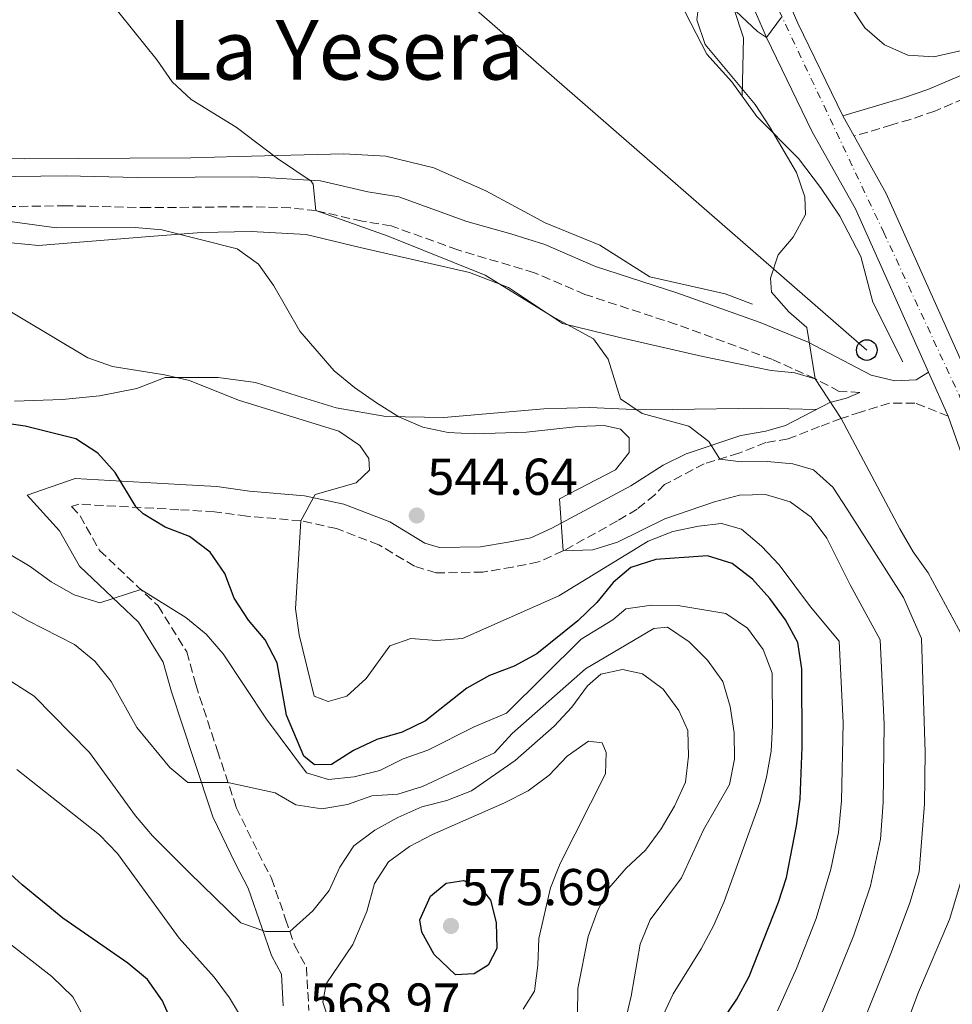
# Model space of a CAD drawing. Units: metres. Extents: x 559793 to 563231, y 4717123 to 4719467.
# Drawn here: x 562556 to 562736, y 4717909 to 4718099 of the extents above; entities that cross this region are included whole.
import ezdxf
from ezdxf.enums import TextEntityAlignment as Align

# ---------------------------------------------------------------- set-up
doc = ezdxf.new("R2010")
doc.units = ezdxf.units.M
doc.header["$MEASUREMENT"] = 0
for name, pattern in [('DGN Style 2', [1.7399219301090239, 1.043953158065414, -0.6959687720436097]), ('DGN Style 3', [2.435890702152634, 1.739921930109024, -0.6959687720436097]), ('DGN Style 4', [2.7856150101045474, 1.391937544087219, -0.6959687720436097, 0.001739921930109024, -0.6959687720436097])]:
    doc.linetypes.add(name, pattern=pattern)
for name, color, linetype, lineweight in [('Acequia sin especificar', 4, 'Continuous', 0), ('Camino', 7, 'DGN Style 3', 0), ('Carretera', 9, 'Continuous', 0), ('Cota de punto acotado terreno', 7, 'Continuous', 0), ('Curva de nivel directora', 30, 'Continuous', 30), ('Curva de nivel intermedia', 30, 'Continuous', 0), ('Eje de carretera', 7, 'DGN Style 4', 0), ('Línea de asfalto', 7, 'Continuous', 13), ('Línea de cambio de uso (parcela vista)', 92, 'Continuous', 0), ('Línea telefónica', 7, 'Continuous', 0), ('Margen derecho', 7, 'Continuous', 0), ('Poste telefónico', 7, 'Continuous', 0), ('Punto acotado terreno (símbolo)', 7, 'Continuous', 0), ('Texto de Área (paraje) menor', 7, 'Continuous', 0), ('Verja', 7, 'DGN Style 2', 0)]:
    doc.layers.add(name, color=color, linetype=linetype, lineweight=lineweight)
doc.styles.add('Style-Arial', font='arial.ttf')

# ---------------------------------------------------------------- blocks, each defined once
blk = doc.blocks.new('5PATER')
at = {"layer": 'Punto acotado terreno (símbolo)', "linetype": 'Continuous', "lineweight": 0}
h = blk.add_hatch(color=51, dxfattribs=at)
edge = h.paths.add_edge_path()
edge.add_ellipse((0, 0), major_axis=(-0.1095731443231308, -0.1110710700762829), ratio=0.9994222409660317, start_angle=0, end_angle=360)
blk = doc.blocks.new('5PTT')
at = {"layer": 'Verja', "color": 7, "linetype": 'Continuous', "lineweight": 30}
blk.add_circle((2.382683753967285e-05, 4.306399822235108e-05), 0.1995000005932858, dxfattribs=at)

msp = doc.modelspace()

# ---------------------------------------------------------------- linework, layer by layer
at = {"layer": 'Acequia sin especificar', "color": 4, "linetype": 'Continuous', "lineweight": 0}
for points in [[(562668.8300000001, 4718121.300000001, 531.2200000000012), (562670.8799999999, 4718118.279999999, 531.179999999993), (562676.5599999996, 4718114.369999999, 530.9900000000052), (562681.4800000004, 4718108.039999999, 530.6999999999971), (562684.8499999996, 4718100.08, 530.4499999999971), (562688.9400000004, 4718092.130000001, 530.3500000000058), (562693.79, 4718086.77, 530.3099999999977), (562698.6500000004, 4718080.060000001, 530.0599999999977), (562706.7000000002, 4718071.939999999, 529.6600000000036), (562710.9699999997, 4718066.33, 528.9499999999971), (562714.6500000004, 4718060.84, 528.5800000000017), (562718.7400000002, 4718053.01, 528.5800000000017), (562721.0800000001, 4718044.199999999, 528.4600000000064), (562726.8300000001, 4718032.680000001, 527.3699999999953)], [(562547.9900000002, 4718072.100000001, 539.320000000007), (562557.1399999997, 4718071.91, 539.320000000007), (562567.54, 4718071.930000001, 538.429999999993), (562577.4100000003, 4718072.01, 538.0399999999936), (562589.2199999997, 4718072.109999999, 536.5399999999936), (562598.3799999999, 4718072.369999999, 536.3999999999943), (562618.7699999996, 4718072.859999999, 534.7400000000052), (562626.8899999997, 4718072.41, 533.4199999999983), (562636.1900000004, 4718070.140000001, 533.2100000000064), (562646.2300000004, 4718065.74, 532.0899999999965), (562657.7100000001, 4718059.539999999, 531.75), (562668.2599999999, 4718055.199999999, 531.75), (562677.9199999999, 4718049.109999999, 531.4799999999959), (562692.5, 4718045.789999999, 530.5500000000029), (562697.7699999996, 4718043.82, 530.5500000000029)]]:
    msp.add_polyline3d(points, dxfattribs=at)
at = {"layer": 'Camino', "color": 7, "linetype": 'DGN Style 3', "lineweight": 0}
for points in [[(562885.269999999, 4718136.770000001, 532.300000000003), (562867.5100000005, 4718128.930000001, 531.529999999999), (562858.1000000003, 4718125.57, 531.2200000000013), (562848.0199999998, 4718122.16, 529.5399999999936), (562843.0799999977, 4718121.370000001, 529.3099999999978), (562832.9400000012, 4718121, 528.529999999999), (562828.8999999977, 4718120.500000001, 528.1999999999971), (562820.0300000008, 4718118.34, 527.9700000000012), (562815.9899999973, 4718116.730000001, 527.9700000000012), (562810.7100000001, 4718113.59, 527.9700000000012), (562770.1000000013, 4718096.859999999, 528.2100000000064), (562733.0500000009, 4718081.130000001, 529.4900000000052), (562728.319999999, 4718079.500000001, 529.5000000000001), (562724.7299999993, 4718078.470000001, 529.8300000000019), (562717.4200000003, 4718076.28, 529.1300000000048)], [(562718.5599999981, 4718026.770000001, 529.3300000000017), (562714.5799999972, 4718026.95, 530.0200000000041), (562709.8799999988, 4718029.410000001, 530.4299999999931), (562701.5100000004, 4718033.180000001, 530.8800000000048), (562683.109999998, 4718039.9, 531.3600000000007), (562665.4099999998, 4718045.689999999, 532.1799999999931), (562655.6499999989, 4718049.890000002, 532.679999999993), (562640.8099999973, 4718054.300000002, 533.4600000000065), (562627.9799999995, 4718058.939999999, 534.25), (562622.3400000001, 4718059.82, 534.7299999999958), (562613.4200000018, 4718061.890000001, 535.4999999999999), (562608.4400000018, 4718062.410000001, 535.8099999999977), (562601.05, 4718062.65, 536.1999999999971), (562581.11, 4718062.460000004, 537.800000000003), (562565.1199999995, 4718062.82, 539.3800000000047), (562550.489999998, 4718062.640000002, 540.8800000000048)], [(562735.609999998, 4718022.170000001, 526.4100000000036), (562729.1599999995, 4718024.710000004, 527.6300000000048), (562724.289999999, 4718024.67, 528.1900000000024), (562718.6599999985, 4718022.940000001, 529.5599999999977), (562714.9599999995, 4718021.740000002, 530.1100000000007), (562710.7600000016, 4718020.15, 531.3399999999966), (562704.6700000009, 4718017.760000001, 532.3800000000047), (562700.3900000004, 4718017.080000003, 532.779999999999), (562695.149999999, 4718015.029999999, 534.7599999999948), (562688.469999998, 4718012.960000002, 536.0200000000041), (562680.7800000012, 4718008.940000001, 537.3099999999978), (562678.9100000004, 4718006.970000002, 538.1100000000007), (562675.4899999984, 4718004.220000001, 538.5399999999936), (562671.6799999995, 4718001.920000001, 539.1999999999972), (562661.1999999988, 4717996.12, 540.0500000000029), (562656.4099999988, 4717994.000000001, 541.4499999999971), (562651.420000002, 4717992.990000002, 542.1300000000047), (562645.6499999987, 4717992.029999999, 542.2599999999949), (562636.6200000007, 4717991.890000002, 543.2400000000054), (562632.4600000011, 4717993.160000001, 543.3899999999994), (562625.5399999986, 4717997.32, 544.0899999999965), (562617.3999999982, 4718000.440000001, 544.3500000000058), (562610.5000000005, 4718001.949999999, 545.8300000000019), (562600.0399999976, 4718002.840000002, 547.2200000000013), (562593.8000000013, 4718003.690000001, 547.9900000000054), (562586.9100000003, 4718004.100000001, 548.2899999999936), (562567.5500000013, 4718005.17, 552.2700000000041), (562566.1900000002, 4718004.710000002, 553.2899999999937), (562567.8299999986, 4718002.900000001, 553.3800000000048), (562571.5799999969, 4717996.240000002, 553.6199999999955), (562582.8999999982, 4717985.490000002, 555.5800000000019), (562588.4300000002, 4717976.640000001, 556.7899999999937), (562590.1700000014, 4717970.290000003, 557.4199999999984), (562594.3599999979, 4717957.529999999, 559.029999999999), (562598.0199999991, 4717946.580000003, 561.6900000000024), (562602.2500000005, 4717937.850000001, 563.8300000000019), (562604.8200000008, 4717932.869999999, 564.6499999999943), (562607.5499999999, 4717924.970000002, 565.0700000000071), (562609.28, 4717919.920000001, 566.8000000000029), (562611.5799999977, 4717915.710000002, 567.4499999999972), (562612.0399999982, 4717907.340000001, 568.7500000000001)]]:
    msp.add_polyline3d(points, dxfattribs=at)
at = {"layer": 'Carretera', "color": 9, "linetype": 'Continuous', "lineweight": 0}
for points in [[(562695.9299999995, 4718122.680000001, 531.2899999999936), (562706.5399999999, 4718098.109999998, 530.1499999999943), (562715.2300000002, 4718080.180000001, 529.1300000000047), (562717.4200000007, 4718076.279999999, 529.1300000000047), (562723.649999998, 4718065.220000001, 528.6300000000047), (562741.7999999999, 4718024.649999999, 526.4100000000036)], [(562738.199999999, 4718014.910000001, 526.0800000000017), (562735.6099999985, 4718022.170000001, 526.4100000000036), (562731.7999999997, 4718030.680000001, 526.8800000000047), (562717.6900000012, 4718062.220000001, 528.6300000000047), (562709.3299999972, 4718077.09, 529.1300000000047), (562700.4800000003, 4718095.34, 530), (562689.89, 4718119.859999999, 531.2899999999936)]]:
    msp.add_polyline3d(points, dxfattribs=at)
at = {"layer": 'Curva de nivel directora', "color": 30, "linetype": 'Continuous', "lineweight": 30, "flags": 128}
for points, elevation in [([(562689.0899999995, 4717901.109999999), (562694.76, 4717909.490000002), (562697.1699999997, 4717913.880000001), (562702.7899999988, 4717928.26), (562704.3499999989, 4717933.01), (562706.2899999992, 4717943.020000001), (562706.9799999997, 4717948.170000001), (562707.42, 4717958.24), (562707.3599999998, 4717973.37), (562706.5399999995, 4717978.430000001), (562704.15, 4717982.820000002), (562701.1500000004, 4717986.960000004), (562697.8099999988, 4717990.7), (562693.8399999992, 4717993.730000001), (562689.0699999993, 4717995.17), (562679.0800000002, 4717994.439999999), (562674.3099999981, 4717992.930000001), (562670.8599999992, 4717990.029999999), (562667.6999999987, 4717986.150000001), (562664.0499999986, 4717982.630000001), (562656.0999999981, 4717976.27), (562651.7300000006, 4717973.84), (562646.9800000008, 4717972.040000001), (562642.6, 4717969.62), (562634.5800000001, 4717963.300000001), (562630.0699999994, 4717961.130000001), (562625.19, 4717959.720000003), (562620.6599999993, 4717957.539999999), (562616.399999999, 4717954.850000001), (562613.1499999991, 4717954.82), (562611.0599999991, 4717956.49), (562607.6999999997, 4717964.410000003), (562605.9200000005, 4717974.500000002), (562603.6200000005, 4717978.949999999), (562600.3700000006, 4717982.78), (562597.5799999988, 4717987.01), (562595.7799999994, 4717991.760000002), (562592.9499999997, 4717995.900000001), (562588.9699999989, 4717998.920000001), (562584.2900000006, 4718000.690000001), (562579.9900000002, 4718003.290000001), (562578.629999999, 4718004.560000001), (562574.5799999988, 4718011.270000001), (562571.2799999998, 4718015.029999999), (562567.0199999994, 4718017.760000001), (562557.2199999981, 4718020.210000001), (562552.0999999996, 4718020.960000002)], 550.0000000000001), ([(562585.7599999993, 4717904.600000001), (562583.7699999999, 4717909.189999999), (562580.8799999999, 4717913.330000001), (562577.0199999996, 4717916.500000001), (562564.4899999992, 4717925.140000002), (562556.6300000002, 4717931.600000001), (562549.1200000001, 4717938.400000001)], 575.0000000000001), ([(562640.3600000001, 4717914.189999999), (562636.2899999999, 4717918.119999999), (562633.9000000005, 4717922.470000001), (562633.5199999983, 4717924.850000001), (562635.5700000002, 4717929.410000001), (562638.5999999989, 4717931.91), (562641.9099999992, 4717932.450000001), (562645.1599999992, 4717931.240000002), (562647.1299999983, 4717928.66), (562648.2699999983, 4717924.320000002), (562648.3699999988, 4717919.320000002), (562646.7100000003, 4717916.060000001), (562643.9999999991, 4717914.42), (562640.3600000001, 4717914.189999999)], 575.0000000000005)]:
    msp.add_lwpolyline(points, dxfattribs=dict(at, elevation=elevation))
at = {"layer": 'Curva de nivel intermedia', "color": 30, "linetype": 'Continuous', "lineweight": 0, "flags": 128}
for points, elevation in [([(562731.0700000006, 4717947.230000001), (562731.2000000002, 4717957.25), (562730.4600000003, 4717979.230000001), (562727.0000000002, 4717987.159999999), (562716.0800000014, 4718004.220000001), (562713.320000001, 4718008.480000001), (562709.5800000015, 4718011.8), (562705.6200000007, 4718012.970000001), (562700.6100000017, 4718013.38), (562695.6100000016, 4718013.34), (562691.4600000009, 4718013.880000001), (562689.350000001, 4718017.249999999), (562685.4900000007, 4718020.210000001), (562676.4500000017, 4718022.67), (562672.3099999998, 4718025.49), (562669.8700000013, 4718033.199999999), (562667.0400000016, 4718037.140000001), (562659.0199999994, 4718041.49), (562646.1000000001, 4718049.439999999), (562627.3400000002, 4718056.949999998), (562613.4199999997, 4718061.890000001), (562612.900000001, 4718066.970000001), (562612.5099999999, 4718067.55), (562606.0000000009, 4718071.96), (562597.97, 4718078.010000001), (562589.2599999994, 4718083.34), (562585.6299999995, 4718086.779999999), (562582.7100000004, 4718090.95), (562573.2000000019, 4718102.890000001)], 535), ([(562702.7599999999, 4718053.34), (562705.660000001, 4718056.74), (562708.0200000014, 4718061.15), (562707.9299999997, 4718064.55), (562706.3099999992, 4718069.28), (562701.07, 4718078.130000001), (562698.3099999995, 4718082.4), (562688.6700000013, 4718094.01), (562687.0100000006, 4718098.730000001), (562687.5000000001, 4718102.380000001)], 530.0000000000001), ([(562692.5000000002, 4718102.350000001), (562698.79, 4718096.48), (562700.4800000021, 4718095.34), (562703.3699999999, 4718099.260000001)], 530.0000000000001), ([(562710.440000002, 4717904.989999999), (562713.5500000012, 4717912.34), (562717.36, 4717921.869999999), (562720.5800000008, 4717931.409999999), (562722.5099999999, 4717940.42), (562723.0400000018, 4717947.539999999), (562723.2400000007, 4717962.630000001), (562722.4900000019, 4717978.960000001), (562716.6500000014, 4717989.550000001), (562712.1600000008, 4717998.599999999), (562709.1400000012, 4718002.67), (562705.0900000011, 4718005.619999999), (562700.3400000012, 4718007.01), (562695.2800000008, 4718006.909999999), (562690.4200000016, 4718005.640000001), (562680.8300000003, 4718002.31), (562671.7100000008, 4717997.819999998), (562666.9200000009, 4717996.359999999), (562661.200000001, 4717996.119999998), (562660.4700000001, 4718006.179999999), (562671.3399999997, 4718011.779999999), (562673.9700000006, 4718015.180000001), (562673.9500000004, 4718017.970000002), (562672.2500000017, 4718019.649999999), (562669.1300000014, 4718020.340000001), (562664.1300000013, 4718020.169999998), (562654.14, 4718019.050000001), (562644.0100000004, 4718018.77), (562639.0000000012, 4718018.99), (562634.0599999992, 4718020.060000001), (562629.4300000002, 4718022.029999998), (562625.1299999997, 4718024.730000001), (562620.8800000006, 4718027.679999999), (562616.9600000001, 4718030.96), (562610.2700000001, 4718038.57), (562605.27, 4718047.359999999), (562602.3100000006, 4718051.56), (562598.2000000002, 4718054.51), (562583.6200000001, 4718058.16), (562578.4900000005, 4718058.640000001), (562563.2900000011, 4718058.59), (562553.3400000001, 4718059.930000001)], 540.0000000000001), ([(562738.430000001, 4717979.499999999), (562731.7600000012, 4717991.869999999), (562728.88, 4717995.960000002), (562726.2600000004, 4718000.369999999), (562714.9600000016, 4718021.74), (562709.880000001, 4718029.409999998), (562708.2699999994, 4718039.3), (562704.8000000004, 4718042.310000001), (562701.4600000011, 4718046.119999999), (562701.3000000002, 4718048.84), (562702.7599999999, 4718053.34)], 530.0000000000001), ([(562715.3200000015, 4717962.930000001), (562714.5200000012, 4717978.699999999), (562709.0200000005, 4717985.329999999), (562702.980000001, 4717993.46), (562699.5099999999, 4717997.07), (562695.6500000019, 4718000.349999999), (562691.8099999996, 4718001.429999999), (562687.3400000016, 4718000.939999999), (562682.4100000006, 4717999.859999999), (562677.6200000006, 4717998), (562660.3600000006, 4717987.470000001), (562641.7300000003, 4717979.210000001), (562636.7300000002, 4717978.84), (562631.7300000001, 4717979.189999999), (562627.7100000012, 4717977.789999999), (562623.1500000015, 4717971.459999999), (562619.4099999998, 4717968.050000001), (562615.7799999999, 4717967.05), (562613.0500000007, 4717968.070000002), (562610.1600000006, 4717979.929999999), (562609.47, 4717984.92), (562610.5000000005, 4718001.949999999), (562613.2499999997, 4718007.029999998), (562621.1599999999, 4718009.300000001), (562623.7400000016, 4718011.730000001), (562623.6499999999, 4718013.999999999), (562621.8799999997, 4718016.519999999), (562617.8300000017, 4718019.279999998), (562598.4300000004, 4718025.289999999), (562588.9800000001, 4718029.050000001), (562584.1100000018, 4718030.180000001), (562574.0900000016, 4718031.789999999), (562569.3399999995, 4718033.439999999), (562543.2999999997, 4718048.939999999)], 545), ([(562700.52, 4717952.4), (562701.3899999995, 4717957.409999999), (562701.6700000013, 4717962.409999999), (562701.5900000007, 4717972.480000001), (562699.8700000019, 4717977.069999999), (562696.85, 4717981.210000002), (562692.6700000003, 4717984.029999998), (562683.3700000017, 4717985.579999999), (562678.3000000002, 4717985.669999998), (562673.3100000012, 4717984.92), (562670.7899999999, 4717982.820000002), (562664.6500000021, 4717979.07), (562650.2199999995, 4717964.79), (562644.0100000004, 4717962.149999999), (562635.0100000014, 4717957.659999999), (562630.2900000007, 4717955.930000001), (562625.76, 4717953.689999999), (562620.8300000014, 4717952.480000001), (562615.8400000002, 4717951.98), (562611.6100000013, 4717953.249999999), (562603.8600000018, 4717963.640000001), (562595.4500000009, 4717976.24), (562592.1699999997, 4717980.039999999), (562588.2500000015, 4717983.259999999), (562579.560000001, 4717988.67), (562571.6600000019, 4717986.109999998), (562566.6500000006, 4717987.630000001), (562562.2200000006, 4717990.13), (562558.1600000013, 4717993.149999999), (562553.860000001, 4717995.710000001)], 555.0000000000001), ([(562673.1700000004, 4717905.230000001), (562674.3600000017, 4717910.109999998), (562676.1000000007, 4717920.130000001), (562678.0099999995, 4717924.82), (562684.0500000012, 4717932.980000001), (562688.3200000004, 4717942.239999999), (562693.3200000006, 4717950.980000001), (562694.3200000019, 4717955.92), (562694.2800000017, 4717960.99), (562693.4600000014, 4717966.05), (562692.0599999999, 4717970.909999999), (562689.1000000006, 4717975.039999999), (562685.5700000012, 4717978.580000001), (562681.3900000014, 4717981.41), (562678.7300000015, 4717981.130000001), (562665.5400000017, 4717973.359999999), (562651.3500000006, 4717960.84), (562647.9400000019, 4717957.109999999), (562634.0300000003, 4717950.640000001), (562629.2400000001, 4717949.099999999), (562624.24, 4717948.800000002), (562619.5100000004, 4717947.140000001), (562614.5199999993, 4717946.32), (562609.5100000004, 4717947.060000001), (562605.5300000015, 4717949.369999999), (562596.4099999998, 4717951.390000001), (562588.6300000014, 4717951.380000001), (562585.1700000013, 4717954.269999999), (562578.8099999999, 4717962.009999999), (562573.800000001, 4717970.869999999), (562570.6500000015, 4717974.81), (562566.730000001, 4717978.02), (562557.6600000008, 4717982.689999999), (562544.3600000015, 4717990.250000001)], 560), ([(562663.91, 4717901.59), (562664.0199999996, 4717911.59), (562666.02, 4717921.600000001), (562667.8000000014, 4717926.420000001), (562670.0400000011, 4717930.989999999), (562673.3800000005, 4717934.850000001), (562677.12, 4717938.32), (562680.1399999997, 4717942.429999999), (562682.7000000012, 4717946.81), (562684.8700000015, 4717951.430000001), (562685.4200000014, 4717956.439999999), (562685.3099999997, 4717961.439999999), (562683.5300000005, 4717965.319999999), (562680.5100000007, 4717969.390000001), (562676.520000001, 4717972.409999999), (562672.690000002, 4717973.220000001), (562668.4699999999, 4717972.34), (562665.8900000004, 4717970.050000001), (562662.8700000007, 4717965.939999999), (562659.4599999997, 4717962.269999999), (562651.9100000015, 4717955.65), (562643.4500000014, 4717949.800000001), (562638.7300000007, 4717947.880000001), (562633.8700000015, 4717946.67), (562629.2699999993, 4717944.619999999), (562624.8100000002, 4717942.189999999), (562620.7500000009, 4717939.17), (562618.0500000009, 4717935.050000001), (562615.9400000009, 4717930.490000002), (562612.7900000014, 4717926.57), (562608.3600000013, 4717922.599999999), (562603.6699999997, 4717922.599999999), (562598.910000001, 4717924.25), (562588.9700000011, 4717933.91), (562581.8299999997, 4717941.060000001), (562578.5500000007, 4717944.930000001), (562569.6200000012, 4717957.199999999), (562558.9500000004, 4717968.09), (562554.640000001, 4717970.850000001)], 565.0000000000001), ([(562702.600000001, 4717907.24), (562706.2700000012, 4717915.439999999), (562710.0800000001, 4717925.07), (562712.940000001, 4717934.659999999), (562714.4000000005, 4717941.720000001), (562715.0100000007, 4717947.849999999), (562715.3200000015, 4717962.930000001)], 545), ([(562615.8899999994, 4717905.42), (562614.7500000016, 4717908.92), (562615.3700000008, 4717912.5), (562620.5699999998, 4717920.07), (562623.2499999999, 4717926.460000001), (562624.7000000007, 4717931.859999998), (562627.4499999997, 4717936.029999999), (562631.4700000009, 4717939.029999999), (562635.9700000003, 4717941.359999998), (562649.8700000008, 4717947.440000001), (562654.4300000007, 4717949.76), (562658.5000000009, 4717952.78), (562661.9699999999, 4717956.449999998), (562666.1100000017, 4717959.34), (562668.7100000012, 4717959.029999999), (562669.5000000002, 4717957.159999998), (562669.4000000019, 4717953.06), (562660.6500000011, 4717935.720000001), (562658.7400000001, 4717931.029999999), (562656.4900000015, 4717921.239999999), (562656.3200000017, 4717916.069999999), (562655.6500000011, 4717911.069999999), (562653.4699999995, 4717907.609999999)], 570.0000000000001), ([(562555.6, 4717953.92), (562571.5700000003, 4717941.239999999), (562575.0400000014, 4717937.63), (562586.9800000018, 4717921.310000001), (562593.740000001, 4717913.749999999), (562596.7300000016, 4717909.750000001), (562599.3899999993, 4717905.289999999)], 570.0000000000001), ([(562678.1300000002, 4717901.310000001), (562682.470000001, 4717910.570000002), (562687.86, 4717919.25), (562690.2300000015, 4717923.680000001), (562692.3300000003, 4717928.369999999), (562699.1900000002, 4717947.519999999), (562700.52, 4717952.4)], 555.0000000000001), ([(562718.2800000008, 4717902.73), (562724.6500000011, 4717918.680000001), (562728.2200000007, 4717928.15), (562730.04, 4717934.09), (562731.0700000006, 4717947.230000001)], 535), ([(562538.3200000019, 4717932.599999999), (562562.3700000002, 4717913.890000001), (562566.4299999994, 4717909.960000001), (562575.1900000012, 4717893.859999998)], 580.0000000000001), ([(562723.8600000021, 4717894.969999999), (562729.8800000014, 4717910.84), (562735.8600000006, 4717924.890000001), (562738.2900000003, 4717932.810000001)], 530.0000000000001)]:
    msp.add_lwpolyline(points, dxfattribs=dict(at, elevation=elevation))
at = {"layer": 'Eje de carretera', "color": 7, "linetype": 'DGN Style 4', "lineweight": 0}
msp.add_polyline3d([(562695.5399999978, 4718116.150000001, 531.0399999999937), (562723.1099999989, 4718057.790000001, 528.3099999999978), (562738.0199999998, 4718025.610000002, 526.5200000000043)], dxfattribs=at)
at = {"layer": 'Línea de asfalto', "color": 7, "linetype": 'Continuous', "lineweight": 13, "extrusion": (0.01422465283196053, -0.02533157353470492, 0.9995778962312374), "elevation": -110983.0595800642, "flags": 128}
msp.add_lwpolyline([(2800736.641036025, 3836728.596474585), (2800736.641036026, 3836724.121767889)], dxfattribs=at)
at = {"layer": 'Línea de asfalto', "color": 7, "linetype": 'Continuous', "lineweight": 13, "extrusion": (0.02057174447420915, -0.0459489620820174, 0.9987319441235838), "elevation": -204686.0261332832, "flags": 128}
msp.add_lwpolyline([(2441510.736068442, 4071069.860629187), (2441510.736068442, 4071060.524832489)], dxfattribs=at)
at = {"layer": 'Línea de asfalto', "color": 7, "linetype": 'Continuous', "lineweight": 13}
for points in [[(562662.1900000012, 4718178.2, 533.429999999993), (562667.1000000018, 4718168.000000001, 533.0200000000042), (562677.6200000006, 4718144.380000002, 532.0599999999978), (562689.8899999995, 4718119.859999999, 531.2899999999937), (562700.48, 4718095.34, 530.1499999999943), (562709.3299999967, 4718077.09, 529.1300000000048), (562717.6900000008, 4718062.220000001, 528.6300000000047), (562731.7999999992, 4718030.680000001, 526.8800000000047)], [(562695.9299999991, 4718122.680000001, 531.2899999999937), (562706.5399999995, 4718098.109999999, 530.1499999999943), (562715.2299999997, 4718080.180000001, 529.1300000000048)], [(562717.4200000003, 4718076.28, 529), (562723.6499999975, 4718065.220000001, 528.6300000000047), (562741.7999999993, 4718024.65, 526.4100000000036)], [(562735.609999998, 4718022.170000001, 526.4100000000036), (562738.1999999986, 4718014.910000001, 526.0800000000017)]]:
    msp.add_polyline3d(points, dxfattribs=at)
at = {"layer": 'Línea de cambio de uso (parcela vista)', "color": 92, "linetype": 'Continuous', "lineweight": 0}
for points in [[(562628.8600000005, 4718184.210000001, 532.75), (562634.5599999996, 4718184.619999999, 533.529999999999), (562642.4299999997, 4718183.91, 533.529999999999), (562651.54, 4718180.99, 532.9199999999983), (562656.5, 4718177.52, 532.029999999999), (562661.4600000001, 4718166.33, 532.029999999999), (562665.4900000002, 4718158.83, 532.029999999999), (562674.5499999998, 4718137.470000001, 531.2100000000064), (562678.3799999999, 4718129.84, 531.1499999999943), (562683.1299999999, 4718121.300000001, 530.7899999999936), (562687.1500000004, 4718112.890000001, 530.4900000000052), (562690.7100000001, 4718106.49, 530.1999999999971), (562694.1299999999, 4718101.130000001, 530.1999999999971), (562696.0599999996, 4718095.300000001, 530.1999999999971), (562695.7999999998, 4718083.99, 530.2100000000064)], [(562765.7999999998, 4718104.109999999, 528.2899999999936), (562757.2100000001, 4718098.710000001, 528.2899999999936), (562752.6200000001, 4718096.66, 528.3000000000029), (562742.7699999996, 4718093.859999999, 528.4600000000064), (562732.8499999996, 4718091.630000001, 529.4799999999959)], [(562732.8499999996, 4718091.630000001, 529.4799999999959), (562727.8499999996, 4718091.92, 529.5399999999936), (562723.2800000003, 4718093.9, 529.5399999999936), (562719.4900000002, 4718097.180000001, 529.5399999999936), (562716.7300000004, 4718101.380000001, 529.5399999999936)], [(562549.1500000004, 4718056.199999999, 544.3899999999994), (562559.8099999996, 4718055.119999999, 544.0899999999965), (562581.2300000004, 4718056.91, 542.5399999999936), (562591.29, 4718057.640000001, 541.179999999993), (562600.9000000004, 4718057.850000001, 541.179999999993), (562611.5499999998, 4718057.279999999, 539.679999999993), (562621.9600000001, 4718054.77, 538.2200000000012), (562643.1100000005, 4718049.939999999, 537.5), (562650.5999999996, 4718047.01, 537.4199999999983), (562661.0499999998, 4718040.08, 535.4499999999971), (562672.1699999999, 4718037.380000001, 535.1499999999943), (562688.1799999997, 4718033.67, 533.4700000000012), (562695.0700000003, 4718032.300000001, 532.2599999999948), (562701.3799999999, 4718030.99, 531.7200000000012), (562706, 4718030.57, 531.3399999999965), (562709.8799999999, 4718029.41, 530.429999999993)], [(562710.1399999997, 4718023.480000001, 530.6900000000023), (562699.4900000002, 4718023.699999999, 532.4900000000052), (562682.29, 4718023.430000001, 534.4499999999971), (562676.1200000001, 4718023.380000001, 536.8000000000029), (562666.3700000001, 4718023.82, 537.8000000000029), (562657.4800000004, 4718023.560000001, 538.4700000000012), (562638.1399999997, 4718021.91, 539.3899999999994), (562626.9000000004, 4718022.08, 540.070000000007), (562617.3399999999, 4718023.75, 541.1199999999953), (562609.79, 4718026.100000001, 542.429999999993), (562601.7199999997, 4718028.699999999, 542.6699999999983), (562594.5, 4718029.609999999, 542.9900000000052), (562584.2400000002, 4718029.66, 544.6000000000058), (562578.7999999998, 4718027.539999999, 545.1199999999953), (562571.5999999996, 4718026.119999999, 546.2299999999959), (562564.4000000004, 4718025.41, 547.2200000000012), (562555.1200000001, 4718025.08, 549.2299999999959)]]:
    msp.add_polyline3d(points, dxfattribs=at)
at = {"layer": 'Línea telefónica', "color": 7, "linetype": 'Continuous', "lineweight": 0}
msp.add_polyline3d([(562719.8900000006, 4718034.940000001, 529.5800000000017), (562129.9200000013, 4718548.570000002, 566.8999999999943), (561723.4299999991, 4718709.600000001, 584.2100000000064), (561662.5000000002, 4718732.800000002, 587.6100000000006), (561601.7500000002, 4718755.679999999, 588.929999999993), (561538.9699999985, 4718780.399999999, 590.3999999999943), (561344.9350320979, 4718857.281940342, 594.5198999999993), (561311.0200000004, 4718870.720000002, 595.2400000000052), (561310.3599999987, 4718910.190000001, 593.7700000000041)], dxfattribs=at)
at = {"layer": 'Margen derecho', "color": 7, "linetype": 'Continuous', "lineweight": 0}
for points in [[(562715.2299999997, 4718080.180000001, 529.1300000000048), (562723.5, 4718082.660000003, 529.8300000000019), (562727.0000000002, 4718083.660000001, 529.5000000000001), (562731.7199999987, 4718085.310000001, 529.4900000000052), (562769.0500000007, 4718101.150000001, 528.1999999999971), (562808.7499999999, 4718117.500000002, 527.9700000000012), (562814.0499999993, 4718120.66, 527.9700000000012), (562818.6999999986, 4718122.510000001, 527.9700000000012), (562828.1099999987, 4718124.800000002, 528.1999999999971), (562832.5900000002, 4718125.36, 528.529999999999), (562842.6399999995, 4718125.720000001, 529.3099999999978), (562847.3200000001, 4718126.51, 529.5700000000071), (562856.6599999986, 4718129.690000001, 531.2200000000013), (562866.1200000001, 4718133.080000001, 531.5399999999936), (562883.5100000021, 4718140.77, 532.300000000003), (562885.269999999, 4718136.770000001, 532.300000000003)], [(562731.7999999992, 4718030.680000001, 526.8800000000047), (562729.449999998, 4718029.200000001, 528.2100000000064), (562725.2999999993, 4718028.970000001, 528.5200000000042), (562720.7399999973, 4718030.100000001, 529.729999999996), (562708.5500000011, 4718036.500000001, 530.6499999999943), (562699.2999999997, 4718040.260000001, 531.0599999999978), (562683.1999999996, 4718045.990000002, 531.4299999999931), (562667.4499999983, 4718051.11, 532.1799999999931), (562657.6799999983, 4718055.310000002, 532.679999999993), (562651.1000000002, 4718057.400000002, 532.8699999999953), (562642.5700000008, 4718059.800000001, 533.4600000000065), (562629.4200000013, 4718064.57, 534.25), (562623.4399999998, 4718065.5, 534.7299999999958), (562614.2600000022, 4718067.630000004, 535.4999999999999), (562601.1999999998, 4718068.439999999, 536.1999999999971), (562578.9299999984, 4718068.260000001, 538.0099999999949), (562565.1599999997, 4718068.600000001, 539.3800000000047), (562550.420000001, 4718068.420000002, 540.8800000000048)], [(562607.1000000007, 4717908.199999999, 568.7500000000001), (562606.7600000009, 4717914.340000002, 567.4499999999972), (562604.7899999995, 4717917.930000002, 566.8000000000029), (562602.9200000009, 4717923.380000001, 565.0700000000071), (562600.3199999991, 4717930.940000001, 564.6499999999943), (562597.8799999984, 4717935.660000001, 563.8300000000019), (562593.4899999985, 4717944.730000001, 561.6900000000024), (562589.7199999976, 4717955.990000002, 559.029999999999), (562585.4899999987, 4717968.880000002, 557.4199999999984), (562583.9100000006, 4717974.66, 556.7899999999937), (562579.0899999995, 4717982.369999999, 555.5800000000019), (562567.69, 4717993.210000002, 553.6199999999955), (562563.8399999988, 4718000.029999999, 553.3800000000048), (562557.579999998, 4718006.920000001, 553.2899999999937), (562566.8699999996, 4718010.11, 552.2700000000041), (562587.1900000019, 4718008.970000003, 548.2899999999936), (562594.2699999985, 4718008.560000001, 547.9900000000054), (562600.5799999984, 4718007.689999999, 547.2200000000013), (562611.229999999, 4718006.790000001, 545.8300000000019), (562618.7999999997, 4718005.140000002, 544.3500000000058), (562627.6900000012, 4718001.730000001, 544.0899999999965), (562634.4600000015, 4717997.66, 543.3899999999994), (562637.3099999991, 4717996.790000001, 543.2400000000054), (562645.2100000005, 4717996.910000001, 542.2599999999949), (562650.5399999992, 4717997.790000002, 542.1300000000047), (562654.9200000024, 4717998.680000001, 541.4499999999971), (562659.0300000006, 4718000.500000001, 540.0500000000029), (562674.2899999979, 4718008.690000001, 538.1799999999931), (562680.550000001, 4718012.700000001, 537.4199999999983), (562684.9799999989, 4718014.859999999, 536.5700000000071), (562695.5699999991, 4718018.410000003, 534.0399999999936), (562700.3900000004, 4718019.25, 532.8300000000019), (562704.1900000002, 4718020.36, 531.9199999999984), (562712.730000001, 4718024.84, 530.1600000000036), (562715.9699999974, 4718025.650000001, 529.779999999999), (562718.5599999981, 4718026.770000001, 529.3300000000017)]]:
    msp.add_polyline3d(points, dxfattribs=at)

# ---------------------------------------------------------------- block references
at = {"layer": 'Poste telefónico', "color": 7, "linetype": 'Continuous', "lineweight": 0, "xscale": 10, "yscale": 10, "zscale": 10}
msp.add_blockref('5PTT', (562719.8900000006, 4718034.940000001, 529.5800000000017), dxfattribs=at)
at = {"layer": 'Punto acotado terreno (símbolo)', "color": 7, "linetype": 'Continuous', "lineweight": 0, "xscale": 10, "yscale": 10, "zscale": 10}
for p in [(562632.8999999991, 4718002.970000001, 544.6399999999994), (562639.5100000009, 4717923.670000001, 575.6900000000028)]:
    msp.add_blockref('5PATER', p, dxfattribs=at)

# ---------------------------------------------------------------- texts
at = {"layer": 'Cota de punto acotado terreno', "color": 7, "linetype": 'Continuous', "lineweight": 0, "style": 'Style-Arial'}
for s, p in [('544.64', (562634.88, 4718006.970000002, 544.6399999999994)), ('575.69', (562641.4899999994, 4717927.67, 575.6900000000023)), ('568.97', (562612.1900000006, 4717905.55, 568.9700000000012))]:
    msp.add_text(s, height=7.000000000000002, dxfattribs=at).set_placement(p)
at = {"layer": 'Texto de Área (paraje) menor', "color": 7, "linetype": 'Continuous', "lineweight": 0, "style": 'Style-Arial'}
msp.add_text('La Yesera', height=11.5, dxfattribs=at).set_placement((562619.1669639157, 4718092.960010002, 534.3999999999943), align=Align.MIDDLE_CENTER)

doc.saveas('drawing.dxf')
